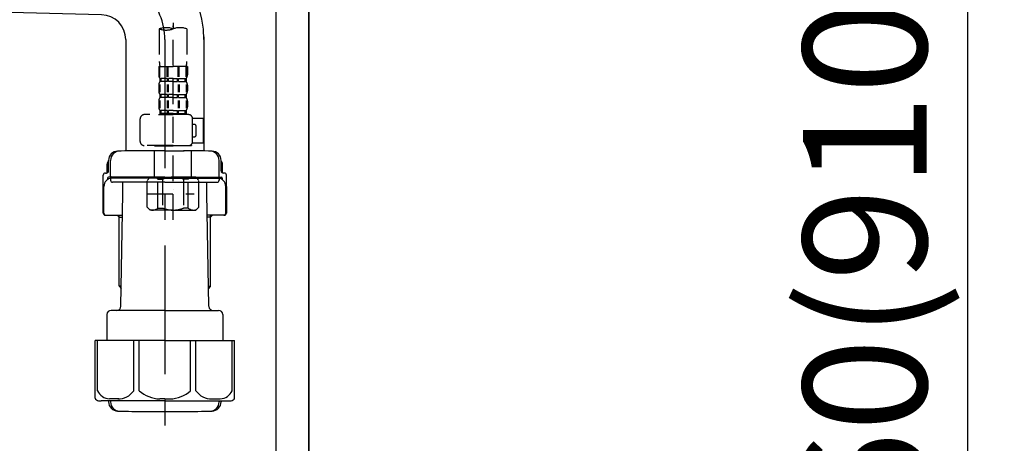
# Model space of a CAD drawing. Extents: x 0 to 26473, y -33085 to -24215.
# Drawn here: x 6194 to 6672, y -30674 to -30468 of the extents above; entities that cross this region are included whole.
import ezdxf

# ---------------------------------------------------------------- set-up
doc = ezdxf.new("R2010")
doc.units = 0
doc.header["$LTSCALE"] = 50
doc.header["$MEASUREMENT"] = 0
for name, pattern in [('CENTER', [2, 1.25, -0.25, 0.25, -0.25]), ('CENTER2', [1.125, 0.75, -0.125, 0.125, -0.125]), ('DASHED', [0.75, 0.5, -0.25])]:
    doc.linetypes.add(name, pattern=pattern)
doc.layers.get('0').update_dxf_attribs({"linetype": 'CONTINUOUS'})
doc.layers.get('DEFPOINTS').update_dxf_attribs({"color": 146, "linetype": 'CONTINUOUS'})
for name, color, linetype in [('111-壁仕上', 3, 'CONTINUOUS'), ('122-扉', 6, 'CONTINUOUS'), ('150-機器', 8, 'CONTINUOUS'), ('166-寸法B', 11, 'CONTINUOUS')]:
    doc.layers.add(name, color=color, linetype=linetype)
doc.styles.add('KH001', font='txt')
doc.dimstyles.new('KH1xx030', dxfattribs={"dimscale": 30, "dimtxt": 2, "dimasz": 0.6, "dimexe": 0.3, "dimexo": 1.2, "dimgap": 0.5, "dimtad": 3, "dimdec": 1, "dimdsep": 46, "dimlunit": 6, "dimtxsty": 'KH001', "dimblk": 'DOT', "dimcen": 1, "dimdle": 1, "dimclrd": 256, "dimclre": 256, "dimclrt": 256, "dimadec": 0, "dimazin": 0, "dimtfac": 1, "dimtdec": 1, "dimtix": 1, "dimtmove": 2, "dimatfit": 3, "dimldrblk": 'CLOSEDBLANK', "dimfxl": 1, "dimtolj": 1, "dimtzin": 0, "dimlwd": -1, "dimlwe": -1, "dimarcsym": 0})

# ---------------------------------------------------------------- blocks, each defined once
blk = doc.blocks.new('F402_D')
at = {"layer": '150-機器', "color": 13, "linetype": 'CENTER2'}
blk.add_line((3.99, -38.38), (3.99, -310.13), dxfattribs=at)
at = {"layer": '150-機器', "color": 13, "linetype": 'DASHED', "ltscale": 0.5}
for p, q in [((-2.69, -310.13), (-2.69, -326.01)), ((3.99, -402.9), (3.99, -308.59)), ((10.67, -310.13), (10.67, -326.01)), ((-2.99, -328.44), (-2.99, -332.48)), ((-2.99, -328.44), (3.99, -328.44)), ((-2.55, -333.35), (-2.55, -328.44)), ((-2.36, -333.35), (-2.36, -328.44)), ((1.09, -333.35), (1.09, -328.44)), ((1.55, -333.35), (1.55, -328.44)), ((10.97, -328.44), (3.99, -328.44)), ((6.43, -333.35), (6.43, -328.44)), ((6.89, -333.35), (6.89, -328.44)), ((10.34, -333.35), (10.34, -328.44)), ((10.53, -333.35), (10.53, -328.44)), ((10.97, -328.44), (10.97, -332.48)), ((-2.39, -334.22), (-2.39, -335.72)), ((-2, -334.22), (-2.39, -334.22)), ((-2, -335.72), (-2, -334.22)), ((-1.81, -335.72), (-1.81, -334.22)), ((1.32, -334.22), (-1.81, -334.22)), ((1.32, -335.72), (1.32, -334.22)), ((1.78, -335.72), (1.78, -334.22)), ((3.99, -334.22), (1.78, -334.22)), ((3.99, -334.22), (6.2, -334.22)), ((6.2, -335.72), (6.2, -334.22)), ((6.66, -335.72), (6.66, -334.22)), ((6.66, -334.22), (9.79, -334.22)), ((9.79, -335.72), (9.79, -334.22)), ((9.98, -335.72), (9.98, -334.22)), ((9.98, -334.22), (10.37, -334.22)), ((10.37, -334.22), (10.37, -335.72)), ((-2.99, -337.46), (-2.99, -340.26)), ((-2.55, -337.12), (-2.55, -340.82)), ((-2, -335.72), (-2.39, -335.72)), ((-2.36, -337.12), (-2.36, -340.82)), ((1.32, -335.72), (-1.81, -335.72)), ((1.09, -337.12), (1.09, -340.82)), ((1.55, -337.12), (1.55, -340.82)), ((3.99, -335.72), (1.78, -335.72)), ((3.99, -335.72), (6.2, -335.72)), ((6.43, -337.12), (6.43, -340.82)), ((6.66, -335.72), (9.79, -335.72)), ((6.89, -337.12), (6.89, -340.82)), ((9.98, -335.72), (10.37, -335.72)), ((10.34, -337.12), (10.34, -340.82)), ((10.53, -337.12), (10.53, -340.82)), ((10.97, -337.46), (10.97, -340.26)), ((-2.39, -342), (-2.39, -343.5)), ((-2, -342), (-2.39, -342)), ((-2, -343.5), (-2.39, -343.5)), ((-2, -343.5), (-2, -342)), ((-1.81, -343.5), (-1.81, -342)), ((1.32, -342), (-1.81, -342)), ((1.32, -343.5), (-1.81, -343.5)), ((1.32, -343.5), (1.32, -342)), ((1.78, -343.5), (1.78, -342)), ((3.99, -342), (1.78, -342)), ((3.99, -343.5), (1.78, -343.5)), ((3.99, -342), (6.2, -342)), ((3.99, -343.5), (6.2, -343.5)), ((6.2, -343.5), (6.2, -342)), ((6.66, -343.5), (6.66, -342)), ((6.66, -342), (9.79, -342)), ((6.66, -343.5), (9.79, -343.5)), ((9.79, -343.5), (9.79, -342)), ((9.98, -343.5), (9.98, -342)), ((9.98, -342), (10.37, -342)), ((9.98, -343.5), (10.37, -343.5)), ((10.37, -342), (10.37, -343.5)), ((-2.99, -345.24), (-2.99, -348.03)), ((-2.55, -344.93), (-2.55, -348.63)), ((-2.36, -344.93), (-2.36, -348.63)), ((1.09, -344.93), (1.09, -348.63)), ((1.55, -344.93), (1.55, -348.63)), ((6.43, -344.93), (6.43, -348.63)), ((6.89, -344.93), (6.89, -348.63)), ((10.34, -344.93), (10.34, -348.63)), ((10.53, -344.93), (10.53, -348.63)), ((10.97, -345.24), (10.97, -348.03)), ((-11.97, -364.84), (-11.97, -353.77)), ((11.47, -351.78), (-9.97, -351.78)), ((-3.09, -351.78), (3.99, -351.78)), ((-2, -349.78), (-2.39, -349.78)), ((-2.39, -349.78), (-2.39, -351.78)), ((-2, -351.28), (-2.39, -351.28)), ((-2, -351.28), (-2, -349.78)), ((1.32, -349.78), (-1.81, -349.78)), ((-1.81, -351.28), (-1.81, -349.78)), ((1.32, -351.28), (-1.81, -351.28)), ((1.32, -351.28), (1.32, -349.78)), ((3.99, -349.78), (1.78, -349.78)), ((1.78, -351.28), (1.78, -349.78)), ((3.99, -351.28), (1.78, -351.28)), ((3.99, -349.78), (6.2, -349.78)), ((3.99, -351.28), (6.2, -351.28)), ((6.2, -351.28), (6.2, -349.78)), ((6.66, -349.78), (9.79, -349.78)), ((6.66, -351.28), (6.66, -349.78)), ((6.66, -351.28), (9.79, -351.28)), ((9.79, -351.28), (9.79, -349.78)), ((9.98, -349.78), (10.37, -349.78)), ((9.98, -351.28), (9.98, -349.78)), ((9.98, -351.28), (10.37, -351.28)), ((10.37, -349.78), (10.37, -351.78)), ((13.45, -353.57), (18.75, -353.57)), ((13.46, -364.84), (13.46, -353.77)), ((18.75, -365.54), (18.75, -353.57)), ((14.26, -356.56), (13.46, -356.56)), ((15.26, -361.55), (15.26, -357.56)), ((13.46, -362.55), (14.26, -362.55)), ((3.99, -366.84), (-9.97, -366.84)), ((-4.89, -366.84), (-4.99, -366.93)), ((-4.99, -366.93), (3.99, -366.93)), ((-4.99, -382.19), (-4.99, -366.93)), ((3.99, -366.84), (11.47, -366.84)), ((12.97, -366.93), (3.99, -366.93)), ((12.87, -366.84), (12.97, -366.93)), ((12.97, -382.19), (12.97, -366.93)), ((13.34, -365.54), (18.75, -365.54)), ((-8.58, -383.69), (-7.08, -382.19)), ((-7.08, -382.19), (3.99, -382.19)), ((-5.94, -382.19), (3.99, -382.19)), ((13.92, -382.19), (3.99, -382.19)), ((15.06, -382.19), (3.99, -382.19)), ((16.56, -383.69), (15.06, -382.19)), ((-8.58, -396.66), (-8.58, -383.69)), ((-3.38, -383.19), (-1.14, -383.19)), ((-3.38, -397.15), (-3.38, -383.19)), ((-1.14, -383.19), (-1.14, -397.15)), ((11.35, -383.19), (9.12, -383.19)), ((9.12, -383.19), (9.12, -397.15)), ((11.35, -397.15), (11.35, -383.19)), ((16.56, -396.66), (16.56, -383.69)), ((-8.58, -390.17), (14.21, -390.17)), ((3.99, -388.18), (4.03, -388.18)), ((-8.58, -396.66), (-7.08, -398.15)), ((16.56, -396.66), (15.06, -398.15)), ((3.99, -398.15), (-7.08, -398.15)), ((-3.38, -397.15), (-1.14, -397.15)), ((3.99, -398.15), (15.06, -398.15)), ((11.35, -397.15), (9.12, -397.15))]:
    blk.add_line(p, q, dxfattribs=at)
for centre, radius, start, end in [((0.65, -319.58), 10.02, 70.5288, 109.4712), ((0.65, -300.68), 10.02, 250.5288, 289.4712), ((7.33, -319.58), 10.02, 70.5288, 109.4712), ((7.28, -326.01), 9.97, 180, 194.0699), ((0.7, -326.01), 9.97, 345.9301, 0), ((-0.15, -332.48), 2.84, 180, 217.8493), ((8.13, -332.48), 2.84, 322.1507, 0), ((-0.15, -337.46), 2.84, 142.1507, 180), ((8.13, -337.46), 2.84, 0, 37.8493), ((-0.15, -340.26), 2.84, 180, 217.8493), ((-0.15, -345.24), 2.84, 142.1507, 180), ((8.13, -340.26), 2.84, 322.1507, 0), ((8.13, -345.24), 2.84, 0, 37.8493), ((-0.15, -348.03), 2.84, 180, 217.8493), ((8.13, -348.03), 2.84, 322.1507, 0), ((-9.97, -353.77), 1.99, 90, 180), ((11.47, -353.77), 1.99, 0, 90), ((14.26, -357.56), 0.997, 0, 90), ((14.26, -361.55), 0.997, 270, 0), ((-9.97, -364.84), 1.99, 180.001, 270), ((11.47, -364.84), 1.99, 270, 359.999), ((-5.98, -386.08), 3.89, 48.036, 110.221), ((3.96, -396.08), 13.89, 89.864, 111.555), ((4.02, -396.08), 13.89, 68.445, 90.136), ((13.95, -386.08), 3.89, 69.779, 131.964), ((-5.98, -394.26), 3.89, 249.779, 311.964), ((3.99, -384.43), 13.72, 248.018, 270), ((3.99, -384.43), 13.72, 270, 291.982), ((13.95, -394.26), 3.89, 228.036, 290.221)]:
    blk.add_arc(centre, radius, start, end, dxfattribs=at)
blk = doc.blocks.new('排水ﾄﾗｯﾌﾟ-2')
at = {"layer": '150-機器'}
for p, q in [((-89, 0), (0, 0)), ((89, 0), (0, 0)), ((-87.11, -3.02), (-89.43, -1.9)), ((89, -3.6), (-89, -3.6)), ((-89, -3.6), (-89, -6.1)), ((-87.11, -3.02), (87.11, -3.02)), ((87.11, -3.02), (89.43, -1.9)), ((89, -3.6), (89, -6.1)), ((-89.5, -9.6), (-89.5, -6.1)), ((89.5, -6.1), (-89.5, -6.1)), ((89.5, -9.6), (89.5, -6.1)), ((-88.75, -20.6), (-88.75, -10.6)), ((88.54, -10.6), (-88.54, -10.6)), ((-81.25, -11.24), (-88.54, -10.6)), ((-81.25, -19.45), (-81.25, -11.24)), ((-3.4, -11.24), (-81.25, -11.24)), ((3.4, -11.24), (81.25, -11.24)), ((81.25, -11.24), (88.54, -10.6)), ((81.25, -19.45), (81.25, -11.24)), ((88.75, -20.6), (88.75, -10.6)), ((-80.74, -22.6), (-86.75, -22.6)), ((80.74, -22.6), (86.75, -22.6)), ((0, -25.1), (-79.5, -25.1)), ((0, -25.1), (79.5, -25.1)), ((-71, -31.9), (-69.12, -52.21)), ((71, -31.9), (69.8, -42.84)), ((69.8, -42.84), (67.09, -67.49)), ((88.38, -39.59), (87.24, -95.58)), ((88.29, -44.06), (88.38, -39.59)), ((88.38, -39.59), (109.28, -40.02)), ((110.18, -94.05), (111.24, -42.06)), ((88.27, -45.39), (71.75, -45.06)), ((86.94, -45.37), (88.29, -44.06)), ((254.91, -52.76), (111.1, -49.06)), ((260.02, -52.86), (253.21, -52.72)), ((-23.79, -82.08), (-56.64, -68.95)), ((-16.96, -83.51), (46.08, -85.37)), ((47.85, -85.75), (55.12, -88.78)), ((87.36, -89.78), (56.94, -89.16)), ((86.03, -89.76), (87.33, -91.11)), ((259.31, -90.86), (110.32, -87.05)), ((87.33, -91.11), (87.24, -95.58)), ((87.24, -95.58), (108.14, -96.01)), ((271, -102.85), (271, -156.93)), ((309, -101.56), (309, -156.93)), ((309, -102.85), (309, -156.93)), ((290, -156.85), (280.65, -156.85)), ((290, -156.85), (299.35, -156.85)), ((262.65, -166.65), (262.65, -161.51)), ((262.65, -166.65), (262.65, -161.52)), ((263.65, -169.15), (263.65, -161.49)), ((316.35, -169.15), (316.35, -161.49)), ((317.35, -166.65), (317.35, -161.51)), ((317.35, -166.65), (317.35, -161.52)), ((262, -167.58), (262, -163.35)), ((318, -167.58), (318, -163.35)), ((260.1, -187.15), (260.1, -168.65)), ((261.1, -167.65), (261.65, -167.65)), ((262.1, -170.15), (262.1, -170.89)), ((290, -169.65), (262.6, -169.65)), ((263.65, -170.65), (263.65, -171.15)), ((290, -170.15), (264.1, -170.15)), ((290, -172.15), (264.65, -172.15)), ((268.5, -170.15), (268.5, -169.65)), ((269.6, -177.55), (269.6, -172.15)), ((290, -169.65), (317.4, -169.65)), ((290, -170.15), (315.9, -170.15)), ((290, -172.15), (315.35, -172.15)), ((310.4, -177.55), (310.4, -172.15)), ((311.5, -170.15), (311.5, -169.65)), ((316.35, -170.65), (316.35, -171.15)), ((317.9, -170.15), (317.9, -170.89)), ((318.9, -167.65), (318.35, -167.65)), ((319.9, -187.15), (319.9, -168.65)), ((260.1, -174.15), (260.1, -187.15)), ((260.42, -187.15), (260.42, -174.15)), ((319.58, -187.15), (319.58, -174.15)), ((319.9, -174.15), (319.9, -187.15)), ((268.68, -232.38), (269.6, -177.55)), ((311.32, -232.38), (310.4, -177.55)), ((261.1, -188.15), (269.42, -188.15)), ((267.8, -189.15), (266.8, -188.15)), ((267.8, -222.47), (267.8, -188.15)), ((267.8, -189.15), (269.41, -189.15)), ((318.9, -188.15), (310.58, -188.15)), ((312.2, -189.15), (310.59, -189.15)), ((312.2, -222.47), (312.2, -188.15)), ((312.2, -189.15), (313.2, -188.15)), ((268.85, -222.66), (267.84, -222.66)), ((267.93, -222.8), (268.83, -223.8)), ((311.15, -222.66), (312.16, -222.66)), ((312.07, -222.8), (311.17, -223.8)), ((261.9, -236.35), (261.9, -249.06)), ((290, -234.35), (263.9, -234.35)), ((290, -234.35), (316.1, -234.35)), ((318.1, -236.35), (318.1, -249.06)), ((290, -249.06), (256.2, -249.06)), ((256.2, -276.93), (256.2, -249.06)), ((290, -249.06), (323.8, -249.06)), ((323.8, -276.93), (323.8, -249.06)), ((290, -278.36), (259, -278.36)), ((262.65, -278.36), (262.65, -278.77)), ((263.65, -278.36), (263.65, -278.8)), ((290, -278.36), (321, -278.36)), ((316.35, -278.36), (316.35, -278.8)), ((317.35, -278.36), (317.35, -278.77)), ((281, -283.45), (299, -283.45))]:
    blk.add_line(p, q, dxfattribs=at)
at = {"layer": '150-機器', "color": 13, "linetype": 'CENTER'}
for p, q in [((0, 3.22), (0, -103.46)), ((259.63, -71.86), (244.49, -71.55)), ((290, -102.85), (290, -290.21))]:
    blk.add_line(p, q, dxfattribs=at)
at = {"layer": '150-機器', "ltscale": 0.1}
for p, q in [((-63.61, -11.24), (-63.61, -20.6)), ((-60.21, -11.24), (-60.21, -20.6)), ((-54.86, -11.24), (-54.86, -21.6)), ((-3.4, -11.24), (0, -10.6)), ((-3.4, -20.6), (-3.4, -11.24)), ((3.4, -11.24), (0, -10.6)), ((3.4, -20.6), (3.4, -11.24)), ((54.86, -11.24), (54.86, -21.6)), ((60.21, -11.24), (60.21, -20.6)), ((63.61, -11.24), (63.61, -20.6)), ((-55.86, -22.6), (-61.61, -22.6)), ((0, -22.6), (-1.4, -22.6)), ((0, -22.6), (1.4, -22.6)), ((55.86, -22.6), (61.61, -22.6))]:
    blk.add_line(p, q, dxfattribs=at)
at = {"layer": '150-機器', "color": 13, "ltscale": 0.1}
for p, q in [((257.28, -273.36), (257.28, -249.06)), ((274.92, -273.36), (274.92, -249.06)), ((277.53, -273.36), (277.53, -249.06)), ((302.47, -273.36), (302.47, -249.06)), ((305.08, -273.36), (305.08, -249.06)), ((322.72, -273.36), (322.72, -249.06)), ((267.63, -277.36), (263.1, -277.36)), ((290, -277.36), (287.5, -277.36)), ((290, -277.36), (292.5, -277.36)), ((312.37, -277.36), (316.9, -277.36))]:
    blk.add_line(p, q, dxfattribs=at)
at = {"layer": '150-機器'}
for centre, radius, start, end in [((-89, -1), 1, 90, 244.3866), ((89, -1), 1, 295.6134, 90), ((-88.5, -9.6), 1, 180, 270), ((88.5, -9.6), 1, 270, 0), ((-86.75, -20.6), 2, 180, 270), ((-71.25, -19.45), 10, 180, 214.4115), ((71.25, -19.45), 10, 325.5885, 360), ((86.75, -20.6), 2, 270, 0), ((-85.97, -32.83), 15, 3.5618, 31.0281), ((85.97, -32.83), 15, 148.9719, 176.4382), ((71.79, -43.06), 2, 173.7289, 268.8333), ((109.24, -42.02), 2, 358.8333, 88.8333), ((-49.21, -50.38), 20, 185.2739, 248.1969), ((259, -102.85), 50, 360, 88.8333), ((47.2, -65.42), 20, 265.4384, 354.0552), ((-16.37, -63.51), 20, 248.1969, 268.3029), ((45.93, -90.37), 5, 67.4068, 88.3029), ((57.04, -84.17), 5, 247.4068, 268.8333), ((259, -102.85), 12, 360, 88.8333), ((108.18, -94.01), 2, 268.8333, 358.8333), ((267.15, -161.52), 4.5, 91.4252, 180), ((268.15, -161.49), 4.5, 91.3223, 180), ((281, -718.2), 561.35, 90, 91.4252), ((299, -718.2), 561.35, 88.5748, 90), ((311.85, -161.49), 4.5, 0, 88.6777), ((312.85, -161.52), 4.5, 0, 88.5748), ((264, -163.35), 2, 132.454, 180), ((316, -163.35), 2, 0, 47.546), ((261.65, -166.65), 1, 270, 0), ((261.65, -166.65), 1, 270, 0), ((318.35, -166.65), 1, 180, 270), ((318.35, -166.65), 1, 180, 270), ((261.1, -168.65), 1, 90, 180), ((264.42, -174.15), 4, 93.5454, 180), ((262.6, -170.15), 0.5, 90, 180), ((264.15, -169.15), 0.5, 180, 270), ((264.15, -170.65), 0.5, 90, 180), ((264.65, -171.15), 1, 180, 270), ((315.35, -171.15), 1, 270, 0), ((315.58, -174.15), 4, 0, 86.4546), ((315.85, -169.15), 0.5, 270, 0), ((315.85, -170.65), 0.5, 0, 90), ((317.4, -170.15), 0.5, 0, 90), ((318.9, -168.65), 1, 0, 90), ((261.1, -187.15), 1, 180, 270), ((261.1, -187.15), 1, 180, 270), ((261.42, -187.15), 1, 180, 270), ((318.58, -187.15), 1, 270, 0), ((318.9, -187.15), 1, 270, 0), ((318.9, -187.15), 1, 270, 0), ((268.3, -222.47), 0.5, 180, 221.9647), ((311.7, -222.47), 0.5, 318.0353, 0), ((266.68, -232.35), 2, 270, 359.0418), ((313.32, -232.35), 2, 185.6763, 270), ((263.9, -236.35), 2, 90, 180), ((316.1, -236.35), 2, 0, 90), ((257.2, -276.93), 1, 180, 243.2563), ((322.8, -276.93), 1, 296.7437, 360), ((259, -273.36), 5, 243.2563, 270), ((267.15, -278.77), 4.5, 180, 268.5748), ((268.15, -278.8), 4.5, 180, 268.6777), ((311.85, -278.8), 4.5, 271.3223, 0), ((312.85, -278.77), 4.5, 271.4252, 0), ((321, -273.36), 5, 270, 296.7437), ((281, 277.91), 561.35, 268.5748, 270), ((299, 277.91), 561.35, 270, 271.4252)]:
    blk.add_arc(centre, radius, start, end, dxfattribs=at)
at = {"layer": '150-機器', "ltscale": 0.1}
for centre, radius, start, end in [((-61.61, -20.6), 2, 180, 270), ((-58.21, -20.6), 2, 180, 270), ((-55.86, -21.6), 1, 270, 0), ((-1.4, -20.6), 2, 180, 270), ((1.4, -20.6), 2, 270, 0), ((55.86, -21.6), 1, 180, 270), ((58.21, -20.6), 2, 270, 0), ((61.61, -20.6), 2, 270, 0)]:
    blk.add_arc(centre, radius, start, end, dxfattribs=at)
at = {"layer": '150-機器', "color": 13, "linetype": 'CENTER'}
blk.add_arc((259, -102.85), 31, 360, 88.8333, dxfattribs=at)
at = {"layer": '150-機器', "color": 13, "ltscale": 0.1}
for centre, radius, start, end in [((263.56, -270.45), 6.92, 204.8352, 266.1563), ((267.36, -268.23), 9.13, 268.3376, 325.848), ((287.98, -261.73), 15.64, 228.0486, 268.2381), ((292.02, -261.73), 15.64, 271.7619, 311.9514), ((312.64, -268.23), 9.13, 214.152, 271.6624), ((316.44, -270.45), 6.92, 273.8437, 335.1648)]:
    blk.add_arc(centre, radius, start, end, dxfattribs=at)
blk = doc.blocks.new('_Dot')
at = {"color": 0, "linetype": 'ByBlock', "lineweight": -2}
blk.add_line((-0.5, 0), (-1, 0), dxfattribs=at)
at = {"color": 0, "linetype": 'ByBlock', "const_width": 0.5}
blk.add_lwpolyline([(-0.25, 0, 1), (0.25, 0, 1)], format="xyb", close=True, dxfattribs=at)
blk = doc.blocks.new('*D174')
at = {"layer": '166-寸法B', "transparency": 16777216}
for p, q in [((6370.67, -30164.89), (6663.65, -30164.89)), ((6654.65, -31006.89), (6654.65, -30182.89)), ((6370.67, -31024.89), (6663.65, -31024.89))]:
    blk.add_line(p, q, dxfattribs=at)
at = {"layer": 'DEFPOINTS', "color": 0, "transparency": 16777216}
for p in [(6334.67, -30164.89), (6654.65, -30164.89), (6334.67, -31024.89)]:
    blk.add_point(p, dxfattribs=at)
at = {"layer": '166-寸法B', "transparency": 16777216, "xscale": 18, "yscale": 18, "zscale": 18}
for p, rotation in [((6654.65, -30164.89), 90), ((6654.65, -31024.89), 270)]:
    blk.add_blockref('_Dot', p, dxfattribs=dict(at, rotation=rotation))
at = {"layer": '166-寸法B', "transparency": 16777216, "insert": (6604.63, -30594.89), "char_height": 60, "attachment_point": 5, "rotation": 90, "style": 'KH001'}
blk.add_mtext('\\A1;860(910)', dxfattribs=at)
blk = doc.blocks.new('_ClosedBlank')
at = {"color": 0, "linetype": 'ByBlock', "lineweight": -2}
for p, q in [((-1, 0.167), (0, 0)), ((-1, 0.167), (-1, -0.167)), ((0, 0), (-1, -0.167))]:
    blk.add_line(p, q, dxfattribs=at)
blk = doc.blocks.new('*D175')
at = {"layer": '166-寸法B', "transparency": 16777216}
for p, q in [((6374.12, -28624.89), (6798.65, -28624.89)), ((6789.65, -31006.89), (6789.65, -28642.89)), ((6370.67, -31024.89), (6798.65, -31024.89))]:
    blk.add_line(p, q, dxfattribs=at)
at = {"layer": 'DEFPOINTS', "color": 0, "transparency": 16777216}
for p in [(6338.12, -28624.89), (6789.65, -28624.89), (6334.67, -31024.89)]:
    blk.add_point(p, dxfattribs=at)
at = {"layer": '166-寸法B', "transparency": 16777216, "xscale": 18, "yscale": 18, "zscale": 18}
for p, rotation in [((6789.65, -28624.89), 90), ((6789.65, -31024.89), 270)]:
    blk.add_blockref('_Dot', p, dxfattribs=dict(at, rotation=rotation))
at = {"layer": '166-寸法B', "transparency": 16777216, "insert": (6740.85, -29824.89), "char_height": 60, "attachment_point": 5, "rotation": 90, "style": 'KH001'}
blk.add_mtext('\\A1;2,400', dxfattribs=at)

msp = doc.modelspace()

# ---------------------------------------------------------------- linework, layer by layer
at = {"layer": '111-壁仕上', "color": 253, "linetype": 'CENTER', "ltscale": 2}
msp.add_line((6334.67, -27829.62), (6334.67, -31866.64), dxfattribs=at)
at = {"layer": '111-壁仕上', "ltscale": 2}
msp.add_line((6334.67, -31024.89), (6334.67, -28624.89), dxfattribs=at)
at = {"layer": '122-扉', "color": 253}
msp.add_lwpolyline([(6318.67, -30204.89), (6334.67, -30204.89), (6334.67, -30874.89), (6318.67, -30874.89)], close=True, dxfattribs=at)

# ---------------------------------------------------------------- block references
at = {"layer": '150-機器'}
for name, p in [('F402_D', (6264.67, -30162.19)), ('排水ﾄﾗｯﾌﾟ-2', (5974.67, -30374.68))]:
    msp.add_blockref(name, p, dxfattribs=at)

# ---------------------------------------------------------------- dimensions: what is measured, and where the dimension line sits
at = {"layer": '166-寸法B'}
dim = msp.add_linear_dim(base=(6789.65, -28624.89), p1=(6334.67, -31024.89), p2=(6338.12, -28624.89), angle=90, dimstyle='KH1xx030', dxfattribs=at)
dim.commit()
dim.dimension.update_dxf_attribs({"geometry": '*D175', "text_midpoint": (6740.85, -29824.89)})
dim = msp.add_linear_dim(base=(6654.65, -30164.89), p1=(6334.67, -31024.89), p2=(6334.67, -30164.89), angle=90, dimstyle='KH1xx030', override={"dimpost": '(910)'}, dxfattribs=at)
dim.commit()
dim.dimension.update_dxf_attribs({"geometry": '*D174', "text_midpoint": (6604.63, -30594.89)})

doc.saveas('drawing.dxf')
